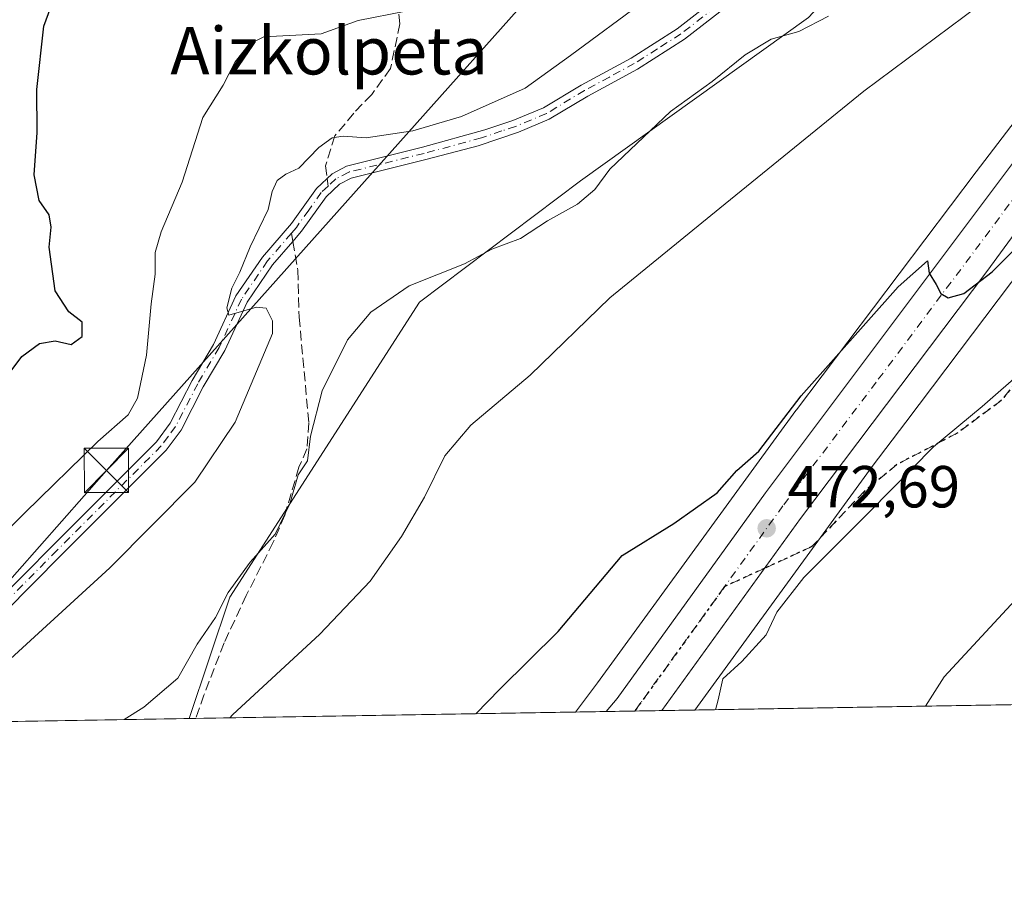
# Model space of a CAD drawing. Units: metres. Extents: x 614002 to 617458, y 4745570 to 4747941.
# Drawn here: x 615757 to 615923, y 4745570 to 4745718 of the extents above; entities that cross this region are included whole.
import ezdxf
from ezdxf.enums import TextEntityAlignment as Align

# ---------------------------------------------------------------- set-up
doc = ezdxf.new("R2010")
doc.units = ezdxf.units.M
doc.header["$MEASUREMENT"] = 0
for name, pattern in [('DGN Style 3', [2.307223458686699, 1.648016756204785, -0.6592067024819142]), ('DGN Style 4', [2.6384748266838614, 1.318413404963828, -0.6592067024819142, 0.001648016756204785, -0.6592067024819142]), ('DGN Style 5', [1.1536117293433497, 0.4944050268614355, -0.6592067024819142])]:
    doc.linetypes.add(name, pattern=pattern)
for name, color, linetype, lineweight in [('Carretera de calzada única Cxs', 7, 'Continuous', 13), ('Carretera de calzada única eje', 7, 'DGN Style 4', 0), ('Comarca CxS', 21, 'Continuous', 0), ('Comunidad Autónoma CxS', 142, 'Continuous', 0), ('Corriente natural oculto Cxs', 9, 'Continuous', 13), ('Cultivos herbáceos CxS', 92, 'Continuous', 0), ('Curva de nivel maestra', 30, 'Continuous', 30), ('Curva de nivel normal', 30, 'Continuous', 0), ('Entidad de ámbito territorial CxS', 92, 'Continuous', 0), ('Matorral CxS', 135, 'Continuous', 0), ('Municipio CxS', 4, 'Continuous', 0), ('Núcleo urbano CxS', 7, 'Continuous', 0), ('Pista no pavimentada Cxs', 111, 'Continuous', 0), ('Pista no pavimentada eje', 91, 'DGN Style 4', 0), ('Provincia CxS', 1, 'Continuous', 0), ('Punto de cota en terreno', 7, 'Continuous', 0), ('Ruta', 7, 'DGN Style 5', 30), ('Rótulo de punto de cota en terreno', 7, 'Continuous', 0), ('Senda', 7, 'DGN Style 3', 0), ('Senda no paivmentada conexión', 7, 'DGN Style 3', 0), ('Suelo desnudo CxS', 253, 'Continuous', 0), ('Tendido', 6, 'Continuous', 0), ('Texto cartográfico', 7, 'Continuous', 0), ('Torre de tendido puntual', 7, 'Continuous', 0)]:
    doc.layers.add(name, color=color, linetype=linetype, lineweight=lineweight)
doc.styles.add('Style-Arial', font='txt')

# ---------------------------------------------------------------- blocks, each defined once
blk = doc.blocks.new('*U17')
at = {"layer": 'Matorral CxS', "color": 135, "linetype": 'Continuous', "lineweight": 0}
blk.add_polyline3d([(616099.1059999998, 4745919.833699999, 478.3937000000006), (615998.6133000003, 4745797.0637, 479.6419000000024), (615998.4572999999, 4745796.8665, 479.6321000000025), (615998.4521000005, 4745796.8599, 479.6318000000028), (615998.4469, 4745796.8531, 479.6313999999985), (615984.7993000001, 4745778.989900001, 479.6494999999995), (615939.0743000006, 4745772.3201, 486.7801999999938), (615912.6008000001, 4745742.262499999, 486.2804000000033), (615889.9003, 4745717.9507, 485.2636000000057), (615851.3416999998, 4745690.345899999, 486.0237000000052), (615824.1683, 4745669.813300001, 484.4847000000009), (615792.1130999997, 4745620.0185, 485.3482999999979), (615785.2553000003, 4745599.493000001, 482.3742000000057), (615114.4345000006, 4745588.205700001, 580.402700000006)], dxfattribs=at)
blk = doc.blocks.new('5PATER')
at = {"layer": 'Suelo desnudo CxS', "linetype": 'Continuous', "lineweight": 0}
h = blk.add_hatch(color=51, dxfattribs=at)
edge = h.paths.add_edge_path()
edge.add_ellipse((0, 0), major_axis=(-0.1095731443231308, -0.1110710700762829), ratio=0.9994222409660322, start_angle=0, end_angle=360)
blk = doc.blocks.new('5TTEND')
at = {"layer": 'Corriente natural oculto Cxs', "color": 7, "linetype": 'Continuous', "lineweight": 0}
for p, q in [((-0.375, 0.3754), (0.375, -0.3746)), ((0.3720000000000001, 0.3784000000000001), (-0.3720000000000001, -0.3776))]:
    blk.add_line(p, q, dxfattribs=at)
at = {"layer": 'Corriente natural oculto Cxs', "color": 7, "linetype": 'Continuous', "lineweight": 0, "flags": 128}
blk.add_lwpolyline([(-0.375, -0.3746), (0.375, -0.3746), (0.375, 0.3754), (-0.375, 0.3754), (-0.3720000000000001, -0.3776)], dxfattribs=at)

msp = doc.modelspace()

# ---------------------------------------------------------------- linework, layer by layer
at = {"layer": 'Carretera de calzada única Cxs', "color": 7, "linetype": 'Continuous', "lineweight": 13, "extrusion": (-0.0129189766069339, -0.0002173101164142445, 0.9999165229256605), "elevation": -8516.870405729736, "flags": 128}
msp.add_lwpolyline([(615819.7794551358, 4745599.097650245), (615810.3618687602, 4745598.93925024)], dxfattribs=at)
at = {"layer": 'Carretera de calzada única Cxs', "color": 7, "linetype": 'Continuous', "lineweight": 13}
for points in [[(616096.1700999998, 4745897.5801, 476.7165999999997), (616065.4401000004, 4745861.860099999, 477.7165999999997), (616043.5701000001, 4745835.5701, 478.0237000000052), (616003.7600999996, 4745785.860099999, 478.2762999999978), (615999.0500999996, 4745779.9901, 478.0304000000033), (615974.3000999996, 4745747.9101, 477.5066999999981), (615947.9600999998, 4745713.090100001, 477.1646000000038), (615932.9801000003, 4745692.710100001, 475.6910999999964), (615920.0100999996, 4745675.0101, 476.7210999999952), (615888.5100999996, 4745633.290100001, 473.5509000000021), (615865.0935000004, 4745600.8364, 470.7826999999961), (615855.6766999997, 4745600.6779, 470.6609999999928), (615857.5800999999, 4745602.9001, 470.6293000000006), (615882.6201, 4745637.610099999, 475.4817000000039), (615924.3300999999, 4745693.2601, 475.8279000000039), (615942.1201, 4745717.460100001, 476.8326999999991), (615968.5100999996, 4745752.340100001, 478.0348999999987), (615990.8000999996, 4745781.2401, 478.453800000003), (615993.3201000001, 4745784.5001, 478.3632000000071), (616001.6902999999, 4745794.949899999, 478.5032999999967), (616037.9200999998, 4745840.1801, 479.5853999999963), (616059.8701, 4745866.5801, 478.2185999999929), (616090.6401000004, 4745902.340100001, 477.8986000000005)], [(615855.6766999997, 4745600.677999999, 470.6609999999928), (615857.5800999999, 4745602.9001, 470.6293000000006), (615882.6201, 4745637.610099999, 475.4817000000039), (615924.3300999999, 4745693.2601, 475.8279000000039), (615942.1201, 4745717.460100001, 476.8326999999991), (615968.5100999996, 4745752.340100001, 478.0348999999987), (615990.8000999996, 4745781.2401, 478.453800000003)], [(615947.9600999998, 4745713.090100001, 477.1646000000038), (615932.9801000003, 4745692.710100001, 475.6910999999964), (615920.0100999996, 4745675.0101, 476.7210999999952), (615888.5100999996, 4745633.290100001, 473.5509000000021), (615865.0935000004, 4745600.8364, 470.7826999999961)]]:
    msp.add_polyline3d(points, dxfattribs=at)
at = {"layer": 'Carretera de calzada única eje', "color": 7, "linetype": 'DGN Style 4', "lineweight": 0, "extrusion": (0.8097865348922855, -0.5865506351569046, 0.01428706772494794), "elevation": -2284812.851653921, "flags": 128}
msp.add_lwpolyline([(4204612.048321771, 33119.6885233683), (4204607.502597996, 33119.12076541988), (4204586.123910924, 33117.14486374876)], dxfattribs=at)
at = {"layer": 'Carretera de calzada única eje', "color": 7, "linetype": 'DGN Style 4', "lineweight": 0}
msp.add_polyline3d([(615946.2801000001, 4745716.9301, 476.8004999999976), (615945.0301000001, 4745715.270099999, 476.8380999999936), (615937.5500999996, 4745705.0801, 476.2866000000067), (615928.6601, 4745692.9801, 475.7627000000066), (615922.1700999998, 4745684.140100001, 475.3960999999982), (615901.3201000001, 4745656.3201, 474.1111999999994), (615885.5701000001, 4745635.440099999, 473.4784000000073), (615875.7100999998, 4745621.7763, 473.0322000000015)], dxfattribs=at)
at = {"layer": 'Comarca CxS', "color": 21, "linetype": 'Continuous', "lineweight": 0, "flags": 128}
msp.add_lwpolyline([(614586.56723045, 4745579.323776286), (614040.760000866, 4745570.139982514), (614037.7149694123, 4745753.830413247), (614002.410000867, 4747883.589982489), (614341.9758069514, 4747889.302446206), (615603.2789520478, 4747910.521156462), (616994.6299882894, 4747933.927642535), (617405.5200008936, 4747940.839982489), (617408.3486029775, 4747775.091638125), (617424.9681177919, 4746801.233533747), (617445.0000008936, 4745627.419982514), (616343.0574633285, 4745608.878613941)], close=True, dxfattribs=at)
at = {"layer": 'Comunidad Autónoma CxS', "color": 142, "linetype": 'Continuous', "lineweight": 0, "flags": 128}
msp.add_lwpolyline([(614586.56723045, 4745579.323776286), (614040.760000866, 4745570.139982514), (614037.7149694123, 4745753.830413247), (614002.410000867, 4747883.589982489), (614341.9758069514, 4747889.302446206), (615603.2789520478, 4747910.521156462), (616994.6299882894, 4747933.927642535), (617405.5200008936, 4747940.839982489), (617408.3486029775, 4747775.091638125), (617424.9681177919, 4746801.233533747), (617445.0000008936, 4745627.419982514), (616343.0574633285, 4745608.878613941)], close=True, dxfattribs=at)
at = {"layer": 'Cultivos herbáceos CxS', "color": 92, "linetype": 'Continuous', "lineweight": 0, "extrusion": (0.0668532576204654, 0.001124876884055598, 0.9977621843894102), "elevation": 46980.57352613955, "flags": 128}
msp.add_lwpolyline([(4734568.084546976, -694254.5452420026), (4734568.084546976, -694033.8617299728)], dxfattribs=at)
at = {"layer": 'Cultivos herbáceos CxS', "color": 92, "linetype": 'Continuous', "lineweight": 0, "extrusion": (0.1604849450914966, 0.002700435336893042, 0.9870345941495519), "elevation": 112115.1559701676, "flags": 128}
msp.add_lwpolyline([(4734567.624757949, -686510.4659873499), (4734567.624757948, -686445.4902734754)], dxfattribs=at)
at = {"layer": 'Cultivos herbáceos CxS', "color": 92, "linetype": 'Continuous', "lineweight": 0, "extrusion": (0.4726041550690468, 0.007966428868983497, 0.8812388147503195), "elevation": 329253.2379549767, "flags": 128}
msp.add_lwpolyline([(4734546.949720072, -612833.8265090206), (4734546.949720072, -612832.5607245131)], dxfattribs=at)
at = {"layer": 'Cultivos herbáceos CxS', "color": 92, "linetype": 'Continuous', "lineweight": 0}
msp.add_polyline3d([(615850.4948000005, 4745600.590700001, 471.3466999999946), (615785.2553000003, 4745599.493000001, 482.3742000000057), (615792.1130999997, 4745620.0185, 485.3482999999979), (615824.1683, 4745669.813300001, 484.4847000000009), (615851.3416999998, 4745690.345899999, 486.0237000000052), (615889.9003, 4745717.9507, 485.2636000000057), (615912.6008000001, 4745742.262499999, 486.2804000000033), (615939.0743000006, 4745772.3201, 486.7801999999938), (615984.7993000001, 4745778.989900001, 479.6494999999995), (615918.2346999999, 4745691.8641, 476.4833000000072), (615918.2220999999, 4745691.8477, 476.482600000003), (615918.2096999995, 4745691.831300001, 476.4818999999989), (615887.8387000002, 4745651.651500001, 474.6808000000019), (615887.7538999999, 4745651.5371, 474.6753000000026), (615854.2506999997, 4745605.533299999, 471.9627999999939)], close=True, dxfattribs=at)
for points in [[(615984.7993000001, 4745778.989900001, 479.6494999999995), (615939.0743000006, 4745772.3201, 486.7801999999938), (615912.6008000001, 4745742.262499999, 486.2804000000033), (615889.9003, 4745717.9507, 485.2636000000057), (615851.3416999998, 4745690.345899999, 486.0237000000052), (615824.1683, 4745669.813300001, 484.4847000000009), (615792.1130999997, 4745620.0185, 485.3482999999979), (615785.2553000003, 4745599.493100001, 482.3742000000057)], [(615984.7993000001, 4745778.989900001, 479.6494999999995), (615918.2346999999, 4745691.8641, 476.4833000000072), (615918.2220999999, 4745691.8477, 476.482600000003), (615918.2096999995, 4745691.831300001, 476.4818999999989), (615887.8387000002, 4745651.651500001, 474.6808000000019), (615887.7538999999, 4745651.5371, 474.6753000000026), (615854.2506999997, 4745605.533299999, 471.9627999999939), (615850.4949000003, 4745600.5908, 471.3466999999946)], [(616090.8502000002, 4745604.635, 455.6919999999955), (615870.6917000003, 4745600.930600001, 470.4474999999948), (615900.6454999996, 4745642.060699999, 472.9263000000064), (615906.3287000004, 4745649.579100001, 473.3934000000008), (615930.9611000001, 4745682.1669, 474.9545000000071), (615952.1331000002, 4745709.878900001, 476.3304000000062), (615975.5563000003, 4745685.435699999, 468.6285999999964), (615987.6069, 4745694.401900001, 468.7943999999989), (615994.0499, 4745698.047300001, 469.1585000000051), (616006.1003000002, 4745696.3639, 467.6552999999985), (616012.2607000005, 4745695.2459, 466.3493000000017), (616030.7543000003, 4745714.579100001, 466.8291000000027), (616040.0027000001, 4745719.338500001, 466.6698999999935), (616049.5301000001, 4745725.5031, 467.3061000000016), (616043.6441000003, 4745738.114499999, 469.8993000000046), (616039.9709000001, 4745744.799500001, 471.5932999999932), (616038.5935000004, 4745747.306100001, 472.2825000000012), (616042.3454999998, 4745752.086100001, 472.3951999999991), (616045.2682999996, 4745751.810500001, 472.1146000000008), (616056.8125, 4745750.722100001, 470.8312000000006), (616065.7789000003, 4745746.5197, 469.1217999999935), (616074.7451, 4745739.794299999, 466.8006000000024), (616082.5888999999, 4745746.519900001, 466.616399999999), (616096.3183000004, 4745757.726500001, 466.6257000000041)], [(615952.1331000002, 4745709.878900001, 476.3304000000062), (615930.9611000001, 4745682.1669, 474.9545000000071), (615906.3287000004, 4745649.579100001, 473.3934000000008), (615900.6454999996, 4745642.060699999, 472.9263000000064), (615870.6918000003, 4745600.9307, 470.4474999999948)]]:
    msp.add_polyline3d(points, dxfattribs=at)
at = {"layer": 'Curva de nivel maestra', "color": 30, "linetype": 'Continuous', "lineweight": 30, "flags": 128}
for points, elevation in [([(615755.1900000004, 4745658.220100001), (615757, 4745660.670100001), (615759.9800000006, 4745662.860099999), (615762.5999999996, 4745663.290100001), (615765.3099999996, 4745662.700099999), (615767.1699999999, 4745664.040100001), (615767.1600000003, 4745666.450099999), (615764.9199999999, 4745668.190099999), (615762.5899999999, 4745671.7601), (615761.6100000005, 4745679.110099999), (615761.9100000003, 4745682.520099999), (615761.5700000003, 4745684.590100001), (615759.8899999997, 4745687.030099999), (615759.04, 4745691.3201), (615759.5599999996, 4745698.4801), (615759.5199999996, 4745705.7601), (615760.6900000004, 4745716.4801), (615763.4600000001, 4745724.030099999)], 500), ([(615833.6660000002, 4745600.307800001), (615837.7599999999, 4745604.4801), (615847.5899999999, 4745614.200099999), (615858.4100000003, 4745627.0601), (615867.1399999997, 4745632.450099999), (615874.4699999997, 4745637.610099999), (615877.7999999998, 4745641.370100001), (615881.4699999997, 4745644.690099999), (615888.6600000003, 4745654.030099999), (615905.04, 4745672.4301), (615910, 4745676.8301), (615910.2599999999, 4745674.7401), (615911.4500000002, 4745672.800100001), (615912.2300000006, 4745671.3101), (615913.4900000002, 4745670.5701), (615916.1200000001, 4745671.300100001), (615920.8899999997, 4745674.970100001), (615926.5, 4745680.5601)], 475)]:
    msp.add_lwpolyline(points, dxfattribs=dict(at, elevation=elevation))
at = {"layer": 'Curva de nivel normal', "color": 30, "linetype": 'Continuous', "lineweight": 0, "flags": 128}
for points, elevation in [([(615909.6630999995, 4745601.586300001), (615912.8200000003, 4745606.550000001), (615925.4699999997, 4745620.220000001), (615929.4699999997, 4745625.560000001), (615937.2699999996, 4745633.76), (615944.7999999998, 4745639.24), (615952.0199999996, 4745644.220000001), (615966.7800000003, 4745653.59), (615978.04, 4745661.699999999), (615994.4299999997, 4745673.16), (616008.3700000001, 4745684.699999999), (616020.2699999996, 4745696.300000001), (616032.2000000002, 4745705.92), (616039.9900000002, 4745710.609999999), (616047.8700000001, 4745713.27), (616053.6500000004, 4745714.699999999), (616059.1399999997, 4745717.720000001), (616064.1699999999, 4745722.33), (616071.79, 4745729.119999999), (616080.3099999996, 4745737.84), (616088.6600000003, 4745745.060000001)], 465), ([(615792.1348000001, 4745599.608700001), (615792.5700000003, 4745600.130000001), (615807.3300000001, 4745613.75), (615815.8200000003, 4745622.680000001), (615821.1399999997, 4745630.220000001), (615825, 4745636.880000001), (615828.4699999997, 4745643.850000001), (615832.8300000001, 4745649.08), (615842.8399999999, 4745657.52), (615856.3099999996, 4745670.539999999), (615874.9000000004, 4745685.710000001), (615899.25, 4745705.5), (615923.4600000001, 4745723.550000001)], 480), ([(615751.6799999997, 4745606.550000001), (615771.8300000001, 4745624.970000001), (615786.1900000004, 4745639.41), (615793.0199999996, 4745649.550000001), (615799.2999999998, 4745664.560000001), (615799.2999999998, 4745666.699999999), (615798.25, 4745668.82), (615796.6399999997, 4745668.980000001), (615791.9299999997, 4745667.630000001), (615791.6100000005, 4745668.869999999), (615792.4500000002, 4745672.199999999), (615793.8099999996, 4745674.880000001), (615795.5599999996, 4745679.199999999), (615798.6200000001, 4745685.5), (615799.29, 4745688.539999999), (615800.0899999999, 4745690.4), (615801.5599999996, 4745691.460000001), (615803.7999999998, 4745692.49), (615807.1399999997, 4745695.970000001), (615809.3899999997, 4745697.59), (615811.2599999999, 4745697.869999999), (615815.1600000003, 4745697.600000001), (615823.0300000003, 4745698.75), (615831.2800000003, 4745701.180000001), (615842.0099999999, 4745706), (615849.6500000004, 4745711.5), (615862.3300000001, 4745720.880000001)], 490), ([(615744.4199999999, 4745621.130000001), (615757.4699999997, 4745634.220000001), (615769.7999999998, 4745646.310000001), (615774.9500000002, 4745650.810000001), (615776.54, 4745653.630000001), (615778.04, 4745660.880000001), (615778.8200000003, 4745669.550000001), (615779.4900000002, 4745674.550000001), (615779.4900000002, 4745678.220000001), (615780.5300000003, 4745681.689999999), (615784.0700000003, 4745690.100000001), (615787.54, 4745701.01), (615791.0099999999, 4745706.52), (615793.0300000003, 4745710.42), (615795.3600000005, 4745713.439999999), (615797.8899999997, 4745714.630000001), (615807.5499999998, 4745715.17), (615813.8200000003, 4745717.390000001), (615821.8700000001, 4745718.980000001)], 495), ([(615774.2585000005, 4745599.3079), (615777.5800000001, 4745601.42), (615783.3499999996, 4745606.289999999), (615786.6200000001, 4745612.07), (615789.6799999997, 4745616.550000001), (615791.8399999999, 4745620.810000001), (615795.5700000003, 4745625.91), (615799.7599999999, 4745630.65), (615802.2800000003, 4745635.74), (615803.6699999999, 4745640.680000001), (615805.2400000002, 4745643.039999999), (615805.7699999996, 4745647.220000001), (615807.7199999997, 4745654.880000001), (615811.9900000002, 4745663.449999999), (615815.9500000002, 4745668.17), (615822.4400000004, 4745672.59), (615831.7400000002, 4745676.33), (615836.4100000003, 4745678.800000001), (615841.2100000001, 4745680.600000001), (615845.7999999998, 4745683.560000001), (615850.8499999996, 4745686.4), (615853.7699999996, 4745688.880000001), (615856.3399999999, 4745692.300000001), (615866.5700000003, 4745702.039999999), (615873.6200000001, 4745707.100000001), (615879.2100000001, 4745711.619999999), (615883.5800000001, 4745714.24), (615888.2400000002, 4745715.58), (615893.2400000002, 4745718.16)], 485), ([(615874.1937999995, 4745600.989499999), (615874.6299999999, 4745602.630000001), (615875.3899999997, 4745606.220000001), (615878.6399999997, 4745609.130000001), (615882.7300000006, 4745613.640000001), (615884.5599999996, 4745617.460000001), (615889.0899999999, 4745623.32), (615900.2100000001, 4745634.439999999), (615910.9900000002, 4745645.369999999), (615919.2400000002, 4745652.230000001), (615926.3899999997, 4745658.480000001)], 470)]:
    msp.add_lwpolyline(points, dxfattribs=dict(at, elevation=elevation))
at = {"layer": 'Entidad de ámbito territorial CxS', "color": 92, "linetype": 'Continuous', "lineweight": 0, "flags": 128}
msp.add_lwpolyline([(616343.0574633285, 4745608.878613941), (614586.56723045, 4745579.323776286)], dxfattribs=at)
at = {"layer": 'Matorral CxS', "color": 135, "linetype": 'Continuous', "lineweight": 0, "extrusion": (0.1789716867033845, 0.003011151703575381, 0.9838496167219682), "elevation": 124972.4294577352, "flags": 128}
msp.add_lwpolyline([(4734569.0034598, -684210.8627058843), (4734569.003459801, -684158.4176974774)], dxfattribs=at)
at = {"layer": 'Matorral CxS', "color": 135, "linetype": 'Continuous', "lineweight": 0}
msp.add_polyline3d([(615984.7993000001, 4745778.989900001, 479.6494999999995), (615939.0743000006, 4745772.3201, 486.7801999999938), (615912.6008000001, 4745742.262499999, 486.2804000000033), (615889.9003, 4745717.9507, 485.2636000000057), (615851.3416999998, 4745690.345899999, 486.0237000000052), (615824.1683, 4745669.813300001, 484.4847000000009), (615792.1130999997, 4745620.0185, 485.3482999999979), (615785.2553000003, 4745599.493100001, 482.3742000000057)], dxfattribs=at)
at = {"layer": 'Municipio CxS', "color": 4, "linetype": 'Continuous', "lineweight": 0, "flags": 128}
msp.add_lwpolyline([(617424.9681177919, 4746801.233533747), (617445.0000008936, 4745627.419982514), (616343.0574633285, 4745608.878613941), (614586.56723045, 4745579.323776286)], dxfattribs=at)
at = {"layer": 'Núcleo urbano CxS', "color": 7, "linetype": 'Continuous', "lineweight": 0, "extrusion": (0.1580756098603076, 0.002660065431838935, 0.9874234277244947), "elevation": 110439.9695060868, "flags": 128}
msp.add_lwpolyline([(4734566.87114479, -686792.3898367321), (4734566.87114479, -686787.1411931472)], dxfattribs=at)
at = {"layer": 'Núcleo urbano CxS', "color": 7, "linetype": 'Continuous', "lineweight": 0, "extrusion": (0.008729740662119338, 0.0001468920827650353, 0.9999618842989407), "elevation": 6543.850576362284, "flags": 128}
msp.add_lwpolyline([(615832.9576668198, 4745599.849658736), (615828.1020816928, 4745599.767958734)], dxfattribs=at)
at = {"layer": 'Núcleo urbano CxS', "color": 7, "linetype": 'Continuous', "lineweight": 0, "extrusion": (-0.0219554355725081, -0.0003691809331370569, 0.9997588822082353), "elevation": -14803.11039073072, "flags": 128}
msp.add_lwpolyline([(-4734575.766185458, 695406.7266319445), (-4734575.766185458, 695402.1634868789)], dxfattribs=at)
at = {"layer": 'Núcleo urbano CxS', "color": 7, "linetype": 'Continuous', "lineweight": 0, "extrusion": (0.02272714180320968, 0.0003824259181948225, 0.9997416320109281), "elevation": 16282.1472874031, "flags": 128}
msp.add_lwpolyline([(4734567.543553152, -695435.2521552679), (4734567.543553152, -695429.6517158058)], dxfattribs=at)
at = {"layer": 'Núcleo urbano CxS', "color": 7, "linetype": 'Continuous', "lineweight": 0}
for points in [[(615930.9611000001, 4745682.1669, 474.9545000000071), (615906.3287000004, 4745649.579100001, 473.3934000000008), (615900.6454999996, 4745642.060699999, 472.9263000000064), (615870.6917000003, 4745600.930600001, 470.4474999999948), (615850.4948000005, 4745600.590700001, 471.3466999999946), (615854.2506999997, 4745605.533299999, 471.9627999999939), (615887.7538999999, 4745651.5371, 474.6753000000026), (615887.8387000002, 4745651.651500001, 474.6808000000019), (615918.2096999995, 4745691.831300001, 476.4818999999989), (615918.2220999999, 4745691.8477, 476.482600000003), (615918.2346999999, 4745691.8641, 476.4833000000072), (615984.7993000001, 4745778.989900001, 479.6494999999995)], [(615984.7993000001, 4745778.989900001, 479.6494999999995), (615918.2346999999, 4745691.8641, 476.4833000000072), (615918.2220999999, 4745691.8477, 476.482600000003), (615918.2096999995, 4745691.831300001, 476.4818999999989), (615887.8387000002, 4745651.651500001, 474.6808000000019), (615887.7538999999, 4745651.5371, 474.6753000000026), (615854.2506999997, 4745605.533299999, 471.9627999999939), (615850.4949000003, 4745600.5908, 471.3466999999946)], [(615952.1331000002, 4745709.878900001, 476.3304000000062), (615930.9611000001, 4745682.1669, 474.9545000000071), (615906.3287000004, 4745649.579100001, 473.3934000000008), (615900.6454999996, 4745642.060699999, 472.9263000000064), (615870.6918000003, 4745600.9307, 470.4474999999948)]]:
    msp.add_polyline3d(points, dxfattribs=at)
at = {"layer": 'Pista no pavimentada Cxs', "color": 111, "linetype": 'Continuous', "lineweight": 0}
for points in [[(615752.5500999996, 4745618.9801, 492.0492999999988), (615762.1501000002, 4745628.6601, 492.4423999999999), (615779.7100999998, 4745646.2601, 492.4269000000059), (615782.0301000001, 4745649.380100001, 492.1067999999942), (615785.7500999998, 4745656.5801, 491.6484999999957), (615789.3501000004, 4745662.6601, 491.1656999999978), (615793.1501000002, 4745670.9001, 491.1517000000022), (615797.6300999997, 4745677.460100001, 490.8463000000047), (615802.5100999996, 4745683.140100001, 492.8325999999943), (615806.7500999998, 4745689.0601, 490.5176000000066), (615809.3901000004, 4745691.540100001, 490.0384999999952), (615811.8300999999, 4745692.8201, 489.5262999999978), (615824.6700999998, 4745696.020099999, 489.7443999999959), (615835.2100999998, 4745698.940099999, 489.7551999999997), (615839.9101, 4745700.5001, 489.2198999999965), (615845.1101000002, 4745702.6601, 488.9180999999954), (615851.4801000003, 4745706.5001, 488.8592999999965), (615859.9001000002, 4745711.0801, 488.2210999999952), (615867.7100999998, 4745716.030099999, 487.9317000000011), (615886.4600999998, 4745730.6501, 488.6340999999957), (615901.1601, 4745743.5101, 487.8407000000007), (615917.9001000002, 4745757.1601, 487.7578000000067), (615924.4600999998, 4745762.100099999, 487.4649999999965)], [(615752.5500999996, 4745618.9801, 492.0492999999988), (615762.1501000002, 4745628.6601, 492.4423999999999), (615779.7100999998, 4745646.2601, 492.4269000000059), (615782.0301000001, 4745649.380100001, 492.1067999999942), (615785.7500999998, 4745656.5801, 491.6484999999957), (615789.3501000004, 4745662.6601, 491.1656999999978), (615793.1501000002, 4745670.9001, 491.1517000000022), (615797.6300999997, 4745677.460100001, 490.8463000000047), (615802.5100999996, 4745683.140100001, 492.8325999999943), (615806.7500999998, 4745689.0601, 490.5176000000066), (615809.3901000004, 4745691.540100001, 490.0384999999952), (615811.8300999999, 4745692.8201, 489.5262999999978), (615824.6700999998, 4745696.020099999, 489.7443999999959), (615835.2100999998, 4745698.940099999, 489.7551999999997), (615839.9101, 4745700.5001, 489.2198999999965), (615845.1101000002, 4745702.6601, 488.9180999999954), (615851.4801000003, 4745706.5001, 488.8592999999965), (615859.9001000002, 4745711.0801, 488.2210999999952), (615867.7100999998, 4745716.030099999, 487.9317000000011), (615886.4600999998, 4745730.6501, 488.6340999999957), (615901.1601, 4745743.5101, 487.8407000000007), (615917.9001000002, 4745757.1601, 487.7578000000067), (615924.4600999998, 4745762.100099999, 487.4649999999965)], [(615925.7200999996, 4745760.340100001, 486.7770000000019), (615919.2401000002, 4745755.460100001, 487.0270000000019), (615902.5601000005, 4745741.860099999, 487.2467999999935), (615887.8400999998, 4745728.9801, 488.0320999999968), (615868.9600999998, 4745714.2601, 487.4817999999942), (615861.0000999998, 4745709.220100001, 487.7042999999976), (615852.5900999998, 4745704.6501, 488.0718000000052), (615846.0900999998, 4745700.7301, 488.498900000006), (615840.9001000002, 4745698.5701, 488.6830999999948), (615834.0500999996, 4745696.270099999, 489.5872999999993), (615825.2100999998, 4745693.9301, 489.3077999999951), (615812.6101000002, 4745690.790100001, 489.1266999999935), (615810.6601, 4745689.770099999, 489.4263999999966), (615808.3901000004, 4745687.630100001, 489.2979999999953), (615804.2100999998, 4745681.8101, 491.2868000000017), (615802.7600999996, 4745680.110099999, 491.6266999999935), (615799.3501000004, 4745676.140100001, 491.0417000000016), (615795.0401, 4745669.8301, 491.151199999993), (615791.2701000003, 4745661.6601, 490.984500000006), (615787.6401000004, 4745655.530099999, 491.3610999999946), (615783.8701, 4745648.2301, 491.8727000000072), (615781.3501000004, 4745644.850099999, 492.0589000000036), (615763.6801000005, 4745627.140100001, 492.3111999999965), (615754.0401, 4745617.420100001, 491.897100000002)], [(615925.7200999996, 4745760.340100001, 486.7770000000019), (615919.2401000002, 4745755.460100001, 487.0270000000019), (615902.5601000005, 4745741.860099999, 487.2467999999935), (615887.8400999998, 4745728.9801, 488.0320999999968), (615868.9600999998, 4745714.2601, 487.4817999999942), (615861.0000999998, 4745709.220100001, 487.7042999999976), (615852.5900999998, 4745704.6501, 488.0718000000052), (615846.0900999998, 4745700.7301, 488.498900000006), (615840.9001000002, 4745698.5701, 488.6830999999948), (615834.0500999996, 4745696.270099999, 489.5872999999993), (615825.2100999998, 4745693.9301, 489.3077999999951), (615812.6101000002, 4745690.790100001, 489.1266999999935), (615810.6601, 4745689.770099999, 489.4263999999966), (615808.3901000004, 4745687.630100001, 489.2979999999953), (615804.2100999998, 4745681.8101, 491.2868000000017), (615802.7600999996, 4745680.110099999, 491.6266999999935), (615799.3501000004, 4745676.140100001, 491.0417000000016), (615795.0401, 4745669.8301, 491.151199999993), (615791.2701000003, 4745661.6601, 490.984500000006), (615787.6401000004, 4745655.530099999, 491.3610999999946), (615783.8701, 4745648.2301, 491.8727000000072), (615781.3501000004, 4745644.850099999, 492.0589000000036), (615763.6801000005, 4745627.140100001, 492.3111999999965), (615754.0401, 4745617.420100001, 491.897100000002)]]:
    msp.add_polyline3d(points, dxfattribs=at)
at = {"layer": 'Pista no pavimentada eje', "color": 91, "linetype": 'DGN Style 4', "lineweight": 0}
for points in [[(615942.1498999996, 4745774.407299999, 487.3524999999936), (615935.5251000002, 4745768.3101, 488.1140000000014), (615925.0900999998, 4745761.220100001, 487.0999000000011), (615918.5701000001, 4745756.3101, 487.3671000000032), (615901.8601000002, 4745742.6851, 487.4456000000064), (615887.1501000002, 4745729.815099999, 488.3665000000037), (615868.3350999998, 4745715.145099999, 487.6978999999993), (615864.3551000003, 4745712.6251, 487.7727000000014), (615860.4501, 4745710.1501, 487.9581999999937), (615856.2451, 4745707.8651, 488.1527999999962), (615852.0351, 4745705.575099999, 488.4174000000058), (615845.6001000004, 4745701.6951, 488.636599999998), (615840.4051000001, 4745699.5351, 488.936600000001), (615838.0551000005, 4745698.755100001, 488.8810999999987), (615834.6300999997, 4745697.6051, 489.6595999999991), (615829.3601000002, 4745696.145099999, 489.9162000000069), (615824.9401000004, 4745694.975099999, 489.5286000000052), (615812.2200999996, 4745691.8051, 489.2657999999938), (615810.0251000002, 4745690.655099999, 489.7038999999932), (615808.7050999999, 4745689.415100001, 489.709600000002)], [(615808.7050999999, 4745689.415100001, 489.709600000002), (615807.5701000001, 4745688.345100001, 489.5804000000062), (615805.4501, 4745685.3851, 490.8448999999965), (615803.3601000002, 4745682.475099999, 492.0622000000003), (615802.5153000001, 4745681.4857, 492.2985000000045)], [(615802.5153000001, 4745681.4857, 492.2985000000045), (615798.4901000002, 4745676.800100001, 490.8867999999929), (615794.0950999996, 4745670.3651, 491.1156999999948), (615790.3101000005, 4745662.1601, 491.0524000000005), (615786.6951000001, 4745656.0551, 491.4677999999985), (615782.9501, 4745648.8051, 491.8784000000014), (615781.6901000004, 4745647.1151, 492.0188999999955), (615780.5301000001, 4745645.5551, 492.2014999999956), (615762.9151, 4745627.9001, 492.241200000004), (615753.2950999998, 4745618.200099999, 491.9253000000026), (615741.6051000003, 4745607.710100001, 491.968200000003), (615737.2651000004, 4745603.5601, 492.094299999997), (615732.0730999997, 4745598.598099999, 492.6873000000051)]]:
    msp.add_polyline3d(points, dxfattribs=at)
at = {"layer": 'Provincia CxS', "color": 1, "linetype": 'Continuous', "lineweight": 0, "flags": 128}
msp.add_lwpolyline([(614586.56723045, 4745579.323776286), (614040.760000866, 4745570.139982514), (614037.7149694123, 4745753.830413247), (614002.410000867, 4747883.589982489), (614341.9758069514, 4747889.302446206), (615603.2789520478, 4747910.521156462), (616994.6299882894, 4747933.927642535), (617405.5200008936, 4747940.839982489), (617408.3486029775, 4747775.091638125), (617424.9681177919, 4746801.233533747), (617445.0000008936, 4745627.419982514), (616343.0574633285, 4745608.878613941)], close=True, dxfattribs=at)
at = {"layer": 'Ruta', "color": 7, "linetype": 'DGN Style 5', "lineweight": 30}
msp.add_polyline3d([(615928.2308999998, 4745660.447699999, 471.9710999999952), (615922.4923, 4745653.262499999, 470.406799999997), (615915.0311000004, 4745647.706300001, 475.0558000000019), (615904.8258999997, 4745642.410499999, 476.8628999999929), (615899.3306999998, 4745637.8913, 478.7817000000068), (615890.4483000003, 4745628.538899999, 474.1591000000044), (615882.4259000003, 4745624.857799999, 473.2511999999988), (615875.7100999998, 4745621.7763, 473.0322000000015), (615873.0500999996, 4745618.090100001, 472.4645000000019), (615860.5321000004, 4745600.7597, 470.4888000000064)], dxfattribs=at)
at = {"layer": 'Senda', "color": 7, "linetype": 'DGN Style 3', "lineweight": 0}
for points in [[(615821.8383999999, 4745743.1292, 502.3515999999945), (615821.6486999998, 4745742.634299999, 502.4556000000011), (615819.6643000003, 4745737.342700001, 501.1736999999994), (615819.5321000004, 4745731.3895, 499.0449999999983), (615820.1935000002, 4745723.0551, 497.2232999999979), (615820.8548999997, 4745716.8375, 495.3853999999993), (615819.2675000001, 4745709.296700001, 493.5044000000053), (615816.0925000003, 4745704.931100001, 492.4085999999952), (615813.0497000003, 4745701.756100001, 491.3879000000015), (615809.8746999997, 4745697.919700001, 491.3580999999977), (615808.2873000001, 4745692.8925, 490.6839999999939), (615808.5451999997, 4745690.746400001, 490.0736999999936)], [(615991.2829, 4745708.5255, 471.4223000000056), (615980.5998999998, 4745698.6721, 472.1490999999951), (615972.4959000006, 4745690.727299999, 471.2856999999931), (615963.2993000001, 4745682.3915, 472.2473999999929), (615955.9373000005, 4745677.747500001, 473.5690999999933), (615944.6681000004, 4745672.934699999, 474.4168999999966), (615937.1209000006, 4745666.956499999, 475.4766999999993), (615928.2308999998, 4745660.447699999, 471.9710999999952), (615922.4923, 4745653.262499999, 470.406799999997), (615915.0311000004, 4745647.706300001, 475.0558000000019), (615904.8258999997, 4745642.410499999, 476.8628999999929), (615899.3306999998, 4745637.8913, 478.7817000000068), (615890.4483000003, 4745628.538899999, 474.1591000000044), (615882.4259000003, 4745624.857799999, 473.2511999999988)], [(615802.7600999996, 4745680.110099999, 491.6266999999935), (615803.6300999997, 4745675.220100001, 491.7584000000061), (615803.8300999999, 4745667.300100001, 494.1154999999999), (615805.4700999996, 4745649.460100001, 488.4946999999956), (615805.1501000002, 4745645.0601, 487.1226000000024), (615803.7901, 4745641.940099999, 486.4333000000043), (615801.3901000004, 4745633.860099999, 485.9152000000031), (615799.4600999998, 4745629.280099999, 486.3016000000061), (615794.9001000002, 4745620.290100001, 485.0472000000009), (615791.1501000002, 4745612.2601, 484.6907999999967), (615787.7500999998, 4745603.460100001, 484.3818000000028), (615786.3706999999, 4745599.511800001, 483.7684000000008)]]:
    msp.add_polyline3d(points, dxfattribs=at)
at = {"layer": 'Senda no paivmentada conexión', "color": 7, "linetype": 'DGN Style 3', "lineweight": 0, "extrusion": (0.0312498920370169, -0.2601812457438533, 0.9650539692736627), "elevation": -1215022.832191035, "flags": 128}
msp.add_lwpolyline([(1177343.00295691, 4476425.363571145), (1177343.00295691, 4476423.974148059)], dxfattribs=at)
at = {"layer": 'Senda no paivmentada conexión', "color": 7, "linetype": 'DGN Style 3', "lineweight": 0, "extrusion": (0.0759215967928862, -0.4266247908890866, 0.9012364833600899), "elevation": -1977428.983823417, "flags": 128}
msp.add_lwpolyline([(1437749.057813908, 4113800.919419131), (1437749.057813908, 4113799.369090894)], dxfattribs=at)
at = {"layer": 'Senda no paivmentada conexión', "color": 7, "linetype": 'DGN Style 3', "lineweight": 0, "extrusion": (-0.02692635416586091, -0.01235497786367137, 0.9995610666554209), "elevation": -74742.51491745265, "flags": 128}
msp.add_lwpolyline([(-4056400.850009548, 2537773.113967057), (-4056400.850009548, 2537765.721702662)], dxfattribs=at)
at = {"layer": 'Tendido', "color": 6, "linetype": 'Continuous', "lineweight": 0, "extrusion": (0.7289037961749567, -0.6623809873948954, 0.1730626576113428), "elevation": -2694498.565768766, "flags": 128}
msp.add_lwpolyline([(3926420.027394314, 473975.6418364111), (3926234.892396213, 473966.1325490291), (3926177.837600418, 473961.3339419669)], dxfattribs=at)

# ---------------------------------------------------------------- block references
at = {"layer": 'Matorral CxS', "color": 135, "linetype": 'Continuous', "lineweight": 0}
msp.add_blockref('*U17', (0, 0), dxfattribs=at)
at = {"layer": 'Punto de cota en terreno', "color": 7, "linetype": 'Continuous', "lineweight": 0, "xscale": 10, "yscale": 10, "zscale": 10}
msp.add_blockref('5PATER', (615882.8200000003, 4745631.630000001, 472.6900000000023), dxfattribs=at)
at = {"layer": 'Torre de tendido puntual', "color": 7, "linetype": 'Continuous', "lineweight": 0, "xscale": 10, "yscale": 10, "zscale": 10}
msp.add_blockref('5TTEND', (615771.2643999998, 4745641.405400001, 497.2878999999957), dxfattribs=at)

# ---------------------------------------------------------------- texts
at = {"layer": 'Rótulo de punto de cota en terreno', "color": 7, "linetype": 'Continuous', "lineweight": 0, "style": 'Style-Arial'}
msp.add_text('472,69', height=7.000000000000002, dxfattribs=at).set_placement((615886.3477999996, 4745635.1578))
at = {"layer": 'Texto cartográfico', "color": 7, "linetype": 'Continuous', "lineweight": 0, "style": 'Style-Arial'}
msp.add_text('Aizkolpeta', height=8, dxfattribs=at).set_placement((615808.8774378052, 4745712.300150001), align=Align.MIDDLE_CENTER)

doc.saveas('drawing.dxf')
